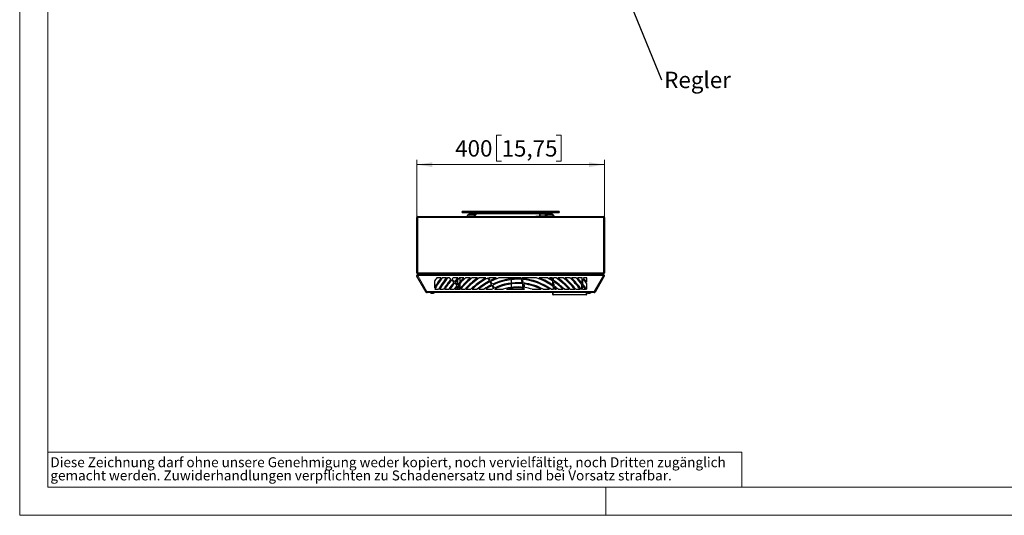
# Model space of a CAD drawing. Units: millimetres. Extents: x 0 to 420, y 0 to 297.
# Drawn here: x 0 to 210, y 0 to 106 of the extents above; entities that cross this region are included whole.
import ezdxf

# ---------------------------------------------------------------- set-up
doc = ezdxf.new("R2010")
doc.units = ezdxf.units.MM
doc.styles.add('SLDTEXTSTYLE0', font='TXT', dxfattribs={"width": 0.75})
doc.dimstyles.new('SLDDIMSTYLE0', dxfattribs={"dimtxt": 0.18, "dimasz": 3.3, "dimexe": 0, "dimexo": 0.0625, "dimgap": 0, "dimtad": 0, "dimtih": 1, "dimtoh": 1, "dimdec": 0, "dimrnd": 1e-09, "dimzin": 0, "dimdsep": 46, "dimtxsty": 'Standard', "dimsah": 1, "dimcen": 0.09, "dimadec": 0, "dimazin": 0, "dimtfac": 3.3, "dimtdec": 0, "dimtofl": 0, "dimtmove": 0, "dimatfit": 3, "dimfxl": 1, "dimfrac": 2, "dimtolj": 1, "dimtzin": 0, "dimarcsym": 0})
doc.dimstyles.new('SLDDIMSTYLE1', dxfattribs={"dimtxt": 3.5, "dimasz": 3.3, "dimexe": 0, "dimexo": 0.0625, "dimgap": 0.875, "dimtad": 1, "dimdec": 1, "dimlfac": 10, "dimrnd": 1e-09, "dimzin": 12, "dimdsep": 46, "dimtxsty": 'SLDTEXTSTYLE0', "dimsah": 1, "dimcen": 0.09, "dimadec": 0, "dimazin": 3, "dimtfac": 1, "dimtdec": 1, "dimtofl": 0, "dimtmove": 0, "dimatfit": 3, "dimfxl": 1, "dimfrac": 2, "dimtolj": 1, "dimtzin": 12, "dimarcsym": 0})

# ---------------------------------------------------------------- blocks, each defined once
blk = doc.blocks.new('SW_NOTE_0')
at = {"color": 0, "linetype": 'Continuous', "lineweight": 0, "attachment_point": 1, "style": 'SLDTEXTSTYLE0'}
for s, insert, char_height in [('Diese Zeichnung darf ohne unsere Genehmigung weder kopiert, noch vervielfältigt, noch Dritten zugänglich', (0, 2.73), 2.11667), ('gemacht werden. Zuwiderhandlungen verpflichten zu Schadenersatz und sind bei Vorsatz strafbar.', (0, -0.09), 2.1167)]:
    blk.add_mtext(s, dxfattribs=dict(at, insert=insert, char_height=char_height))
blk = doc.blocks.new('SW_NOTE_4')
at = {"color": 0, "linetype": 'Continuous', "lineweight": 0, "insert": (0.58, 1.71), "char_height": 3.5, "attachment_point": 1, "style": 'SLDTEXTSTYLE0'}
blk.add_mtext('Regler', dxfattribs=at)
blk = doc.blocks.new('_D_2')
at = {"color": 7, "linetype": 'Continuous', "lineweight": 18}
for p, q in [((102.77, 81.15), (101.7, 81.15)), ((101.7, 81.15), (101.7, 75.59)), ((114.41, 81.15), (115.47, 81.15)), ((115.47, 81.15), (115.47, 75.59)), ((84.71, 63.58), (84.71, 75.88)), ((124.71, 63.58), (124.71, 75.88)), ((124.71, 74.88), (84.71, 74.88)), ((101.7, 75.59), (102.77, 75.59)), ((115.47, 75.59), (114.41, 75.59))]:
    blk.add_line(p, q, dxfattribs=at)
for points in [[(84.71, 74.88), (88.01, 74.37), (88.01, 75.39)], [(124.71, 74.88), (121.41, 75.39), (121.41, 74.37)]]:
    blk.add_solid(points, dxfattribs=at)
at = {"color": 7, "linetype": 'Continuous', "lineweight": 18, "char_height": 3.5, "attachment_point": 1, "style": 'SLDTEXTSTYLE0'}
for s, insert in [('400', (92.88, 80.1)), ('15,75', (102.77, 80.1))]:
    blk.add_mtext(s, dxfattribs=dict(at, insert=insert))

msp = doc.modelspace()

# ---------------------------------------------------------------- linework, layer by layer
at = {"color": 7, "linetype": 'Continuous', "lineweight": 18}
for p, q in [((0, 0), (0, 297)), ((6, 291), (6, 6)), ((6, 13.5), (154, 13.5)), ((154, 13.5), (154, 6)), ((6, 6), (414.015, 6)), ((125, 0), (125, 6)), ((0, 0), (420, 0))]:
    msp.add_line(p, q, dxfattribs=at)
at = {"color": 7, "linetype": 'Continuous', "lineweight": 25}
for p, q in [((84.707, 51.778), (84.707, 63.578)), ((84.907, 63.778), (124.507, 63.778)), ((114.982, 64.878), (94.432, 64.878)), ((94.432, 64.628), (96.805, 64.628)), ((95.531, 64.078), (95.385, 63.778)), ((96.913, 64.078), (95.531, 64.078)), ((96.487, 64.328), (95.847, 64.328)), ((95.872, 64.476), (95.872, 64.328)), ((95.872, 64.476), (96.045, 64.476)), ((96.045, 64.476), (96.572, 64.476)), ((96.141, 64.557), (96.139, 64.582)), ((96.141, 64.557), (96.139, 64.576)), ((96.187, 64.581), (96.187, 64.582)), ((96.201, 64.578), (96.201, 64.582)), ((96.3, 64.579), (96.301, 64.582)), ((96.305, 64.577), (96.306, 64.582)), ((96.336, 64.567), (96.337, 64.576)), ((97.108, 64.328), (96.487, 64.328)), ((96.572, 64.328), (96.572, 64.476)), ((96.733, 64.557), (96.575, 64.334)), ((96.877, 64.328), (96.937, 64.413)), ((96.913, 64.078), (97.108, 64.078)), ((97.06, 63.778), (96.913, 64.078)), ((97.117, 64.668), (96.935, 64.668)), ((96.937, 64.413), (96.936, 64.411)), ((96.943, 64.418), (97.165, 64.418)), ((97.263, 64.557), (97.105, 64.334)), ((97.106, 64.335), (97.105, 64.334)), ((97.243, 64.628), (97.327, 64.628)), ((97.31, 64.19), (97.467, 64.413)), ((97.648, 64.668), (97.465, 64.668)), ((97.473, 64.418), (104.867, 64.418)), ((97.78, 64.628), (111.635, 64.628)), ((104.867, 64.418), (111.95, 64.418)), ((110.057, 63.878), (110.057, 63.778)), ((110.057, 63.878), (110.157, 63.878)), ((110.157, 63.878), (112.404, 63.878)), ((110.881, 64.328), (110.881, 63.928)), ((110.931, 64.378), (110.981, 64.378)), ((110.981, 64.378), (111.972, 64.378)), ((111.95, 64.668), (111.767, 64.668)), ((111.948, 64.413), (112.105, 64.19)), ((112.084, 64.628), (112.172, 64.628)), ((112.309, 64.334), (112.152, 64.557)), ((112.25, 64.418), (112.48, 64.418)), ((112.278, 64.378), (112.284, 64.378)), ((112.48, 64.668), (112.298, 64.668)), ((112.928, 64.328), (112.307, 64.328)), ((112.307, 64.078), (112.502, 64.078)), ((112.308, 64.336), (112.309, 64.334)), ((112.334, 63.928), (112.334, 64.078)), ((112.502, 64.078), (112.355, 63.778)), ((112.478, 64.413), (112.538, 64.328)), ((113.884, 64.078), (112.502, 64.078)), ((112.605, 64.628), (114.982, 64.628)), ((112.84, 64.334), (112.682, 64.557)), ((112.843, 64.476), (112.843, 64.328)), ((112.843, 64.476), (113.543, 64.476)), ((113.568, 64.328), (112.928, 64.328)), ((113.074, 64.575), (113.074, 64.576)), ((113.126, 64.581), (113.126, 64.582)), ((113.158, 64.58), (113.158, 64.582)), ((113.179, 64.556), (113.177, 64.576)), ((113.206, 64.557), (113.209, 64.576)), ((113.23, 64.557), (113.232, 64.576)), ((113.247, 64.58), (113.247, 64.582)), ((113.271, 64.581), (113.271, 64.582)), ((113.543, 64.328), (113.543, 64.476)), ((114.03, 63.778), (113.884, 64.078)), ((124.707, 63.578), (124.707, 51.778)), ((84.905, 51.175), (84.737, 51.078)), ((86.698, 47.681), (84.737, 51.078)), ((84.882, 51.376), (84.903, 51.378)), ((124.511, 51.378), (84.903, 51.378)), ((84.907, 51.578), (124.507, 51.578)), ((89.832, 50.678), (88.942, 50.678)), ((90.997, 50.678), (90.083, 50.678)), ((91.636, 50.678), (91.255, 50.678)), ((93.445, 50.678), (92.465, 50.678)), ((93.357, 51.378), (93.357, 51.578)), ((93.357, 50.586), (93.357, 50.678)), ((93.458, 51.378), (93.458, 51.578)), ((93.458, 49.322), (93.458, 50.401)), ((94.754, 50.678), (93.724, 50.678)), ((93.936, 51.378), (93.936, 51.578)), ((93.936, 49.858), (93.936, 50.678)), ((96.15, 50.678), (95.049, 50.678)), ((97.673, 50.678), (96.468, 50.678)), ((99.409, 50.678), (98.028, 50.678)), ((101.594, 50.678), (100.058, 50.678)), ((106.889, 50.678), (102.196, 50.678)), ((104.899, 51.378), (104.899, 51.578)), ((104.899, 50.528), (104.899, 50.678)), ((110.219, 50.678), (107.102, 50.678)), ((107.307, 51.378), (107.307, 51.578)), ((107.307, 50.549), (107.307, 50.678)), ((112.583, 50.678), (110.821, 50.678)), ((113.615, 50.678), (113.006, 50.678)), ((114.387, 50.678), (113.817, 50.678)), ((115.947, 50.678), (114.742, 50.678)), ((117.365, 50.678), (116.265, 50.678)), ((118.691, 50.678), (117.66, 50.678)), ((119.955, 50.678), (118.97, 50.678)), ((120.957, 50.678), (120.217, 50.678)), ((120.957, 49.776), (120.957, 50.678)), ((122.307, 51.378), (122.307, 51.578)), ((124.678, 51.078), (122.717, 47.681)), ((124.678, 51.078), (124.51, 51.175)), ((124.511, 51.378), (124.557, 51.371)), ((124.557, 51.371), (124.605, 51.351)), ((124.605, 51.351), (124.646, 51.32)), ((88.457, 49.965), (88.457, 48.584)), ((93.357, 49.239), (93.357, 50.293)), ((93.357, 48.278), (93.357, 48.89)), ((93.458, 48.278), (93.458, 48.83)), ((93.936, 48.585), (93.936, 49.563)), ((104.899, 49.602), (104.899, 50.327)), ((104.899, 48.675), (104.899, 49.401)), ((104.899, 48.278), (104.899, 48.473)), ((107.307, 50.094), (107.307, 50.348)), ((107.307, 48.7), (107.307, 49.423)), ((107.307, 48.278), (107.307, 48.498)), ((120.957, 48.278), (120.957, 49.445)), ((86.866, 47.778), (86.698, 47.681)), ((86.698, 47.681), (86.7, 47.678)), ((86.699, 47.688), (86.704, 47.675)), ((122.542, 47.578), (86.873, 47.578)), ((88.514, 48.278), (89.343, 48.278)), ((89.575, 48.278), (90.418, 48.278)), ((90.654, 48.278), (91.513, 48.278)), ((91.755, 48.278), (92.635, 48.278)), ((92.883, 48.278), (93.934, 48.278)), ((94.195, 48.278), (94.988, 48.278)), ((95.255, 48.278), (96.245, 48.278)), ((96.528, 48.278), (97.586, 48.278)), ((97.893, 48.278), (99.06, 48.278)), ((99.406, 48.278), (100.772, 48.278)), ((101.366, 48.278), (103.095, 48.278)), ((103.842, 48.278), (107.643, 48.278)), ((109.32, 48.278), (111.215, 48.278)), ((111.643, 48.278), (113.009, 48.278)), ((113.355, 48.278), (113.831, 48.278)), ((113.707, 47.178), (113.707, 47.578)), ((116.847, 47.078), (113.807, 47.078)), ((114.031, 48.278), (114.522, 48.278)), ((114.829, 48.278), (115.887, 48.278)), ((116.17, 48.278), (117.16, 48.278)), ((120.807, 47.078), (116.847, 47.078)), ((117.427, 48.278), (118.369, 48.278)), ((118.625, 48.278), (119.532, 48.278)), ((119.78, 48.278), (119.822, 48.278)), ((120.023, 48.278), (120.66, 48.278)), ((120.901, 48.278), (120.957, 48.278)), ((120.907, 47.578), (120.907, 47.178)), ((122.542, 47.678), (122.542, 47.778)), ((122.549, 47.778), (122.717, 47.681)), ((122.717, 47.681), (122.715, 47.678))]:
    msp.add_line(p, q, dxfattribs=at)
at = {"color": 8, "linetype": 'Continuous', "lineweight": 18}
for p, q in [((84.907, 63.578), (84.707, 63.578)), ((84.907, 63.778), (84.907, 63.578)), ((84.907, 63.578), (84.907, 51.778)), ((84.907, 63.578), (124.507, 63.578)), ((110.157, 63.878), (110.157, 63.778)), ((110.981, 64.328), (110.881, 64.328)), ((110.881, 63.928), (110.981, 63.928)), ((110.981, 64.328), (110.981, 64.378)), ((110.981, 64.328), (110.981, 63.928)), ((112.007, 64.328), (110.981, 64.328)), ((110.981, 63.878), (110.981, 63.928)), ((110.981, 63.928), (112.234, 63.928)), ((112.234, 64.093), (112.234, 63.928)), ((112.234, 63.928), (112.334, 63.928)), ((112.234, 63.878), (112.234, 63.928)), ((124.507, 63.578), (124.507, 63.778)), ((124.507, 51.778), (124.507, 63.578)), ((124.507, 63.578), (124.707, 63.578)), ((84.907, 51.778), (84.707, 51.778)), ((84.909, 51.178), (84.904, 51.178)), ((84.905, 51.175), (86.866, 47.778)), ((84.907, 51.778), (84.907, 51.578)), ((84.907, 51.778), (124.507, 51.778)), ((124.506, 51.178), (84.909, 51.178)), ((122.549, 47.778), (124.51, 51.175)), ((124.506, 51.178), (124.511, 51.178)), ((124.507, 51.778), (124.707, 51.778)), ((124.507, 51.578), (124.507, 51.778)), ((122.542, 47.778), (86.873, 47.778)), ((113.707, 47.178), (113.807, 47.178)), ((113.807, 47.578), (113.807, 47.178)), ((113.807, 47.078), (113.807, 47.178)), ((113.807, 47.178), (120.807, 47.178)), ((120.807, 47.178), (120.807, 47.578)), ((120.807, 47.078), (120.807, 47.178)), ((120.907, 47.178), (120.807, 47.178))]:
    msp.add_line(p, q, dxfattribs=at)
at = {"color": 8, "linetype": 'Continuous', "lineweight": 18, "flags": 128}
for points in [[(96.487, 64.078), (96.521, 64.088), (96.55, 64.115), (96.569, 64.155), (96.576, 64.203), (96.569, 64.251), (96.55, 64.292), (96.521, 64.319), (96.487, 64.328)], [(96.575, 64.334), (96.586, 64.344), (96.615, 64.35)], [(96.615, 64.35), (96.653, 64.344), (96.689, 64.328)], [(96.733, 64.557), (96.743, 64.566), (96.772, 64.573)], [(96.772, 64.573), (96.811, 64.566), (96.853, 64.547), (96.893, 64.519), (96.923, 64.485), (96.94, 64.451), (96.941, 64.422), (96.937, 64.413)], [(96.935, 64.668), (96.969, 64.659), (96.997, 64.632), (97.016, 64.591), (97.023, 64.543), (97.016, 64.495), (96.997, 64.455), (96.969, 64.428), (96.939, 64.418)], [(97.145, 64.35), (97.116, 64.344), (97.106, 64.335)], [(97.108, 64.078), (97.141, 64.088), (97.17, 64.115), (97.189, 64.155), (97.196, 64.203), (97.189, 64.251), (97.17, 64.292), (97.141, 64.319), (97.108, 64.328)], [(97.31, 64.19), (97.314, 64.199), (97.313, 64.228), (97.296, 64.262), (97.265, 64.296), (97.226, 64.324), (97.184, 64.344), (97.145, 64.35)], [(97.303, 64.573), (97.274, 64.566), (97.263, 64.557)], [(97.467, 64.413), (97.472, 64.422), (97.471, 64.451), (97.454, 64.485), (97.423, 64.519), (97.383, 64.547), (97.341, 64.566), (97.303, 64.573)], [(97.466, 64.418), (97.499, 64.428), (97.528, 64.455), (97.547, 64.495), (97.554, 64.543), (97.547, 64.591), (97.528, 64.632), (97.499, 64.659), (97.465, 64.668)], [(111.949, 64.418), (111.916, 64.428), (111.887, 64.455), (111.868, 64.495), (111.861, 64.543), (111.868, 64.591), (111.887, 64.632), (111.916, 64.659), (111.95, 64.668)], [(111.948, 64.413), (111.943, 64.422), (111.944, 64.451), (111.961, 64.485), (111.992, 64.519), (112.031, 64.547), (112.074, 64.566), (112.112, 64.573)], [(112.105, 64.19), (112.101, 64.199), (112.102, 64.228), (112.119, 64.262), (112.15, 64.296), (112.189, 64.324), (112.231, 64.344), (112.27, 64.35)], [(112.112, 64.573), (112.141, 64.566), (112.152, 64.557)], [(112.307, 64.078), (112.273, 64.088), (112.245, 64.115), (112.226, 64.155), (112.219, 64.203), (112.226, 64.251), (112.245, 64.292), (112.273, 64.319), (112.307, 64.328)], [(112.27, 64.35), (112.299, 64.344), (112.308, 64.336)], [(112.48, 64.668), (112.446, 64.659), (112.418, 64.632), (112.398, 64.591), (112.392, 64.543), (112.398, 64.495), (112.418, 64.455), (112.446, 64.428), (112.477, 64.418)], [(112.643, 64.573), (112.604, 64.566), (112.562, 64.547), (112.522, 64.519), (112.492, 64.485), (112.474, 64.451), (112.473, 64.422), (112.478, 64.413)], [(112.682, 64.557), (112.672, 64.566), (112.643, 64.573)], [(112.8, 64.35), (112.762, 64.344), (112.726, 64.328)], [(112.839, 64.334), (112.829, 64.344), (112.8, 64.35)], [(112.928, 64.078), (112.894, 64.088), (112.865, 64.115), (112.846, 64.155), (112.839, 64.203), (112.846, 64.251), (112.865, 64.292), (112.894, 64.319), (112.928, 64.328)], [(84.904, 51.178), (84.904, 51.177), (84.905, 51.175)], [(84.909, 51.178), (84.907, 51.255), (84.906, 51.32)]]:
    msp.add_lwpolyline(points, dxfattribs=at)
at = {"color": 7, "linetype": 'Continuous', "lineweight": 25, "flags": 128}
for points in [[(96.937, 64.413), (96.942, 64.419), (96.943, 64.42)], [(97.117, 64.667), (97.131, 64.667), (97.156, 64.659), (97.182, 64.647), (97.206, 64.637), (97.229, 64.63), (97.25, 64.629), (97.255, 64.63)], [(97.467, 64.413), (97.473, 64.419), (97.473, 64.42)], [(104.867, 64.418), (104.833, 64.428), (104.804, 64.455), (104.785, 64.495), (104.778, 64.543), (104.785, 64.591), (104.802, 64.628)], [(111.767, 64.667), (111.756, 64.667), (111.73, 64.66), (111.702, 64.649), (111.676, 64.638), (111.651, 64.63), (111.629, 64.629), (111.628, 64.629)], [(111.942, 64.419), (111.941, 64.42), (111.948, 64.413)], [(112.472, 64.419), (112.472, 64.42), (112.478, 64.413)], [(113.114, 64.582), (113.115, 64.582), (113.116, 64.582)], [(113.193, 64.557), (113.184, 64.557), (113.179, 64.557)], [(113.271, 64.582), (113.27, 64.582), (113.269, 64.582)], [(84.737, 51.078), (84.717, 51.127), (84.71, 51.178)], [(84.713, 51.733), (84.713, 51.733), (84.712, 51.733), (84.712, 51.733), (84.712, 51.732), (84.712, 51.732), (84.712, 51.732), (84.712, 51.732), (84.712, 51.732), (84.711, 51.732), (84.711, 51.732), (84.711, 51.732)], [(84.862, 51.582), (84.861, 51.582), (84.861, 51.582), (84.861, 51.582), (84.861, 51.582), (84.861, 51.583), (84.861, 51.583), (84.862, 51.583), (84.862, 51.583), (84.862, 51.583), (84.862, 51.584)], [(84.906, 51.328), (84.905, 51.363), (84.903, 51.378)], [(124.511, 51.378), (124.51, 51.363), (124.509, 51.328)], [(124.51, 51.175), (124.511, 51.177), (124.511, 51.178)], [(124.553, 51.584), (124.553, 51.583), (124.553, 51.583), (124.553, 51.583), (124.553, 51.583), (124.553, 51.583), (124.553, 51.583), (124.554, 51.583), (124.554, 51.582), (124.554, 51.582), (124.554, 51.582), (124.554, 51.582), (124.554, 51.582)], [(124.704, 51.732), (124.704, 51.732), (124.703, 51.732), (124.703, 51.732), (124.703, 51.732), (124.703, 51.732), (124.703, 51.732), (124.703, 51.732), (124.703, 51.732), (124.703, 51.733), (124.703, 51.733), (124.702, 51.733), (124.702, 51.733)], [(86.868, 47.678), (86.812, 47.659), (86.761, 47.653), (86.723, 47.659), (86.7, 47.678)], [(86.866, 47.778), (86.867, 47.727), (86.868, 47.678)]]:
    msp.add_lwpolyline(points, dxfattribs=at)
at = {"color": 7, "linetype": 'Continuous', "lineweight": 25}
for centre, radius, start, end in [((84.907, 63.578), 0.2, 90, 180), ((94.432, 64.753), 0.125, 90, 270), ((95.847, 64.203), 0.125, 90, 270), ((96.222, 63.988), 0.6, 99.15162, 125.68533), ((96.226, 64.286), 0.303, 106.64973, 117.26776), ((96.125, 64.119), 0.438, 84.99511, 95.00489), ((96.15, 64.438), 0.144, 94.32011, 99.15198), ((96.223, 63.98), 0.603, 92.1184, 98.31715), ((96.19, 64.58), 0.0517, 177.63926, 184.20907), ((96.138, 64.56), 0.0231, 59.83156, 76.77181), ((96.208, 63.998), 0.585, 92.14762, 95.73333), ((96.264, 64.465), 0.135, 124.73273, 138.18886), ((96.264, 64.117), 0.466, 92.44484, 99.47481), ((96.181, 64.12), 0.463, 83.80765, 87.56631), ((96.221, 63.98), 0.603, 81.68285, 87.8816), ((96.236, 63.998), 0.585, 83.67416, 87.8527), ((96.306, 64.56), 0.0231, 103.22819, 120.16844), ((96.295, 64.437), 0.145, 72.9988, 85.65629), ((96.21, 64.228), 0.362, 64.75103, 74.23587), ((96.222, 63.988), 0.6, 54.31467, 80.84838), ((96.223, 64.045), 0.543, 69.91749, 77.90249), ((96.387, 64.405), 0.152, 81.50666, 98.49334), ((96.94, 64.421), 0.248, 91.11736, 146.62421), ((97.103, 64.326), 0.248, 271.11736, 326.62421), ((97.47, 64.421), 0.248, 91.11736, 146.62421), ((96.917, 61.828), 2.932, 72.79918, 75.57248), ((110.831, 63.928), 0.05, 270, 0), ((110.931, 64.328), 0.05, 90, 180), ((111.945, 64.421), 0.247, 33.33602, 88.92241), ((112.312, 64.326), 0.247, 213.33602, 268.92241), ((112.061, 65.267), 0.644, 278.84419, 291.55587), ((112.284, 64.328), 0.05, 0, 90), ((112.384, 63.928), 0.05, 180, 270), ((112.475, 64.421), 0.247, 33.33602, 88.92241), ((113.193, 63.988), 0.6, 108.73023, 125.68533), ((113.194, 63.993), 0.595, 101.63211, 109.2258), ((113.193, 63.988), 0.6, 100.23291, 108.73023), ((113.002, 64.549), 0.00741, 51.30073, 105.99464), ((113.196, 64.036), 0.553, 102.18356, 110.02539), ((113.128, 64.347), 0.235, 93.37777, 103.32883), ((113.144, 64.192), 0.391, 92.61352, 100.33409), ((113.158, 64.086), 0.497, 92.31941, 99.15928), ((113.18, 63.996), 0.587, 92.14579, 94.33414), ((113.124, 64.362), 0.22, 76.18039, 86.32731), ((113.14, 64.209), 0.373, 81.8646, 87.26925), ((113.263, 64.528), 0.0984, 150.87382, 164.11629), ((113.212, 63.974), 0.583, 85.66243, 94.33757), ((113.246, 64.207), 0.376, 92.74506, 100.55812), ((113.261, 64.362), 0.22, 93.67269, 103.81961), ((113.206, 63.996), 0.587, 85.66586, 87.85421), ((113.27, 64.468), 0.114, 95.34975, 109.31574), ((113.17, 64.481), 0.114, 40.78743, 56.79129), ((113.242, 64.192), 0.391, 79.66591, 87.38648), ((113.258, 64.347), 0.235, 76.67117, 86.62223), ((113.193, 63.988), 0.6, 71.26977, 79.76709), ((113.192, 63.993), 0.595, 70.7742, 78.36789), ((113.383, 64.55), 0.00673, 48.83595, 93.2076), ((113.193, 63.988), 0.6, 54.31467, 71.26977), ((113.568, 64.203), 0.125, 270, 90), ((114.982, 64.753), 0.125, 270, 90), ((124.507, 63.578), 0.2, 0, 90), ((84.886, 51.759), 0.18, 173.88912, 265.70888), ((84.907, 51.778), 0.2, 180, 270), ((84.91, 51.178), 0.2, 135.00086, 179.99753), ((84.905, 51.183), 0.194, 90.33665, 137.05443), ((84.218, 51.318), 0.688, 0.50327, 5.04564), ((90.194, 51.184), 5.291, 178.44309, 180.06167), ((106.207, 38.428), 21.17, 144.64442, 146.97687), ((106.207, 38.428), 20.45, 143.20011, 150.22367), ((106.207, 38.428), 20.25, 142.7756, 150.89447), ((106.207, 38.428), 19.53, 141.1532, 149.71164), ((106.207, 38.428), 19.33, 140.67415, 149.36477), ((74.407, 31.878), 25.5, 46.53778, 47.4981), ((106.207, 38.428), 18.41, 138.28704, 139.43128), ((74.407, 31.878), 25.7, 44.50638, 46.11594), ((106.207, 38.428), 17.69, 136.17313, 139.59928), ((106.207, 38.428), 17.49, 135.54088, 139.66026), ((106.207, 38.428), 16.77, 133.0741, 139.93668), ((106.207, 38.428), 16.57, 132.32921, 140.03042), ((106.207, 38.428), 15.85, 129.38762, 140.43592), ((106.207, 38.428), 15.65, 128.48716, 140.56895), ((106.207, 38.428), 14.93, 124.86556, 138.71954), ((106.207, 38.428), 14.73, 123.73282, 138.03293), ((106.207, 38.428), 14.01, 119.02885, 135.32623), ((106.207, 38.428), 13.81, 117.52636, 134.49993), ((77.957, 37.078), 25.75, 30.26687, 31.87222), ((77.957, 37.078), 25.95, 30.24083, 31.60665), ((106.207, 38.428), 13.09, 110.63753, 116.45427), ((106.207, 38.428), 12.89, 108.1307, 116.39888), ((106.207, 38.428), 12.17, 86.61302, 116.24472), ((82.107, 41.578), 26.4, 19.92937, 20.1633), ((82.107, 41.578), 26.6, 19.73923, 20.00519), ((106.207, 38.428), 12.17, 54.03416, 85.58441), ((106.207, 38.428), 12.89, 53.91627, 71.8693), ((106.207, 38.428), 13.09, 54.6504, 69.36247), ((106.207, 38.428), 13.81, 57.1705, 62.50342), ((106.207, 38.428), 14.01, 57.83967, 60.97115), ((87.007, 47.078), 26.85, 6.86702, 7.70532), ((87.007, 47.078), 27.05, 6.51799, 7.64801), ((106.207, 38.428), 14.73, 41.96707, 56.26718), ((106.207, 38.428), 14.93, 41.28046, 55.13444), ((106.207, 38.428), 15.65, 39.00535, 51.51284), ((106.207, 38.428), 15.85, 38.42218, 50.61238), ((106.207, 38.428), 16.57, 36.47328, 47.67079), ((106.207, 38.428), 16.77, 35.96977, 46.9259), ((106.207, 38.428), 17.49, 38.45219, 44.45912), ((106.207, 38.428), 17.69, 39.17476, 43.82687), ((91.957, 51.028), 28, 357.08189, 359.28378), ((91.957, 51.028), 28.2, 356.62635, 358.82245), ((106.207, 38.428), 18.41, 36.75563, 40.763), ((106.207, 38.428), 18.61, 37.57229, 41.16641), ((122.407, 51.478), 0.1, 90, 180), ((124.507, 51.778), 0.2, 270, 0), ((124.527, 51.757), 0.18, 263.88898, 355.70896), ((124.829, 51.337), 0.321, 172.59502, 181.65902), ((119.323, 51.185), 5.188, 359.92363, 1.5736), ((124.505, 51.178), 0.2, 0.01043, 44.95345), ((124.4, 51.208), 0.304, 334.99784, 357.37357), ((106.207, 38.428), 18.61, 140.01471, 148.04282), ((106.207, 38.428), 18.41, 140.05499, 147.65369), ((106.207, 38.428), 17.69, 140.24999, 146.1644), ((106.207, 38.428), 17.49, 140.319, 145.72407), ((74.407, 31.878), 25.5, 44.46376, 46.08745), ((106.207, 38.428), 16.77, 140.62649, 144.03023), ((74.407, 31.878), 25.5, 42.38092, 44.01186), ((74.407, 31.878), 25.7, 42.44279, 44.05855), ((106.207, 38.428), 16.57, 140.72953, 143.52672), ((74.407, 31.878), 25.5, 40.02616, 41.92652), ((74.407, 31.878), 25.7, 40.36731, 41.99278), ((74.407, 31.878), 25.7, 39.65269, 39.91404), ((106.207, 38.428), 13.09, 117.3312, 131.19409), ((106.207, 38.428), 12.89, 117.28908, 130.16783), ((106.207, 38.428), 12.17, 117.18664, 125.96584), ((106.207, 38.428), 11.97, 117.17312, 124.62479), ((77.957, 37.078), 25.75, 28.21846, 29.82135), ((77.957, 37.078), 25.95, 28.20688, 29.79838), ((77.957, 37.078), 25.75, 26.17128, 27.7734), ((106.207, 38.428), 11.25, 117.18597, 118.88921), ((106.207, 38.428), 11.97, 86.20446, 116.21562), ((77.957, 37.078), 25.95, 26.17518, 27.76508), ((106.207, 38.428), 11.25, 84.68437, 116.16733), ((106.207, 38.428), 11.05, 84.24695, 116.17118), ((77.957, 37.078), 25.95, 25.56909, 25.73359), ((106.207, 38.428), 10.33, 82.60828, 107.53494), ((106.207, 38.428), 10.13, 82.13323, 103.5026), ((82.107, 41.578), 26.4, 17.7573, 19.45682), ((106.207, 38.428), 11.97, 55.37521, 85.15911), ((82.107, 41.578), 26.6, 17.56897, 19.26718), ((82.107, 41.578), 26.4, 15.58799, 17.28556), ((106.207, 38.428), 11.25, 61.11079, 83.57336), ((106.207, 38.428), 11.05, 63.05004, 83.11603), ((82.107, 41.578), 26.6, 15.40006, 17.09745), ((82.107, 41.578), 26.4, 14.70177, 15.11652), ((106.207, 38.428), 10.33, 72.46506, 81.39871), ((87.007, 47.078), 26.85, 4.32891, 6.31719), ((87.007, 47.078), 26.85, 2.56156, 3.77368), ((106.207, 38.428), 14.01, 44.67377, 56.78145), ((106.207, 38.428), 13.81, 45.50007, 56.09499), ((87.007, 47.078), 27.05, 3.97122, 5.96656), ((106.207, 38.428), 13.09, 48.80591, 53.50642), ((106.207, 38.428), 12.89, 49.83217, 52.7513), ((87.007, 47.078), 27.05, 2.54261, 3.41359), ((91.957, 51.028), 28, 354.36365, 356.47071), ((91.957, 51.028), 28.2, 354.40375, 356.0133), ((106.207, 38.428), 17.49, 34.27593, 37.46763), ((106.207, 38.428), 17.69, 33.8356, 38.20356), ((86.873, 47.778), 0.2, 210, 270), ((88.007, 48.243), 0.82, 234.19136, 253.64223), ((87.834, 47.651), 0.202, 253.43239, 286.56761), ((88.007, 48.243), 0.795, 261.65101, 278.34899), ((88.181, 47.651), 0.202, 253.43239, 286.56761), ((88.007, 48.243), 0.82, 286.35777, 305.80864), ((113.807, 47.178), 0.1, 180, 270), ((120.807, 47.178), 0.1, 270, 0), ((121.407, 48.243), 0.82, 234.19136, 253.64223), ((121.234, 47.651), 0.202, 253.43239, 286.56761), ((121.407, 48.243), 0.795, 261.65101, 278.34899), ((121.581, 47.651), 0.202, 253.43239, 286.56761), ((121.407, 48.243), 0.82, 286.35777, 305.80864), ((121.685, 47.673), 0.863, 353.69768, 0.35332), ((122.542, 47.778), 0.2, 270, 330)]:
    msp.add_arc(centre, radius, start, end, dxfattribs=at)
at = {"color": 8, "linetype": 'Continuous', "lineweight": 18}
for centre, radius, start, end in [((141.136, 50.932), 16.631, 178.63514, 179.14983), ((87.73, 47.673), 0.863, 179.64668, 186.30232)]:
    msp.add_arc(centre, radius, start, end, dxfattribs=at)

# ---------------------------------------------------------------- block references
at = {"color": 7, "linetype": 'Continuous', "lineweight": 0}
for name, p in [('SW_NOTE_4', (136.879, 93.007)), ('SW_NOTE_0', (6.547, 9.664))]:
    msp.add_blockref(name, p, dxfattribs=at)

# ---------------------------------------------------------------- dimensions: what is measured, and where the dimension line sits
at = {"color": 7, "linetype": 'Continuous', "lineweight": 18}
dim = msp.add_linear_dim(base=(84.707, 74.878), p1=(124.707, 63.578), p2=(84.707, 63.578), dimstyle='SLDDIMSTYLE1', dxfattribs=at)
dim.commit()
dim.dimension.update_dxf_attribs({"geometry": '_D_2', "text_midpoint": (104.707, 74.878), "dimtype": 160})

# ---------------------------------------------------------------- leaders
at = {"color": 7, "linetype": 'Continuous', "lineweight": 0}
msp.add_leader([(118.036, 139.154), (136.879, 93.007)], dimstyle='SLDDIMSTYLE0', dxfattribs=at)

doc.saveas('drawing.dxf')
